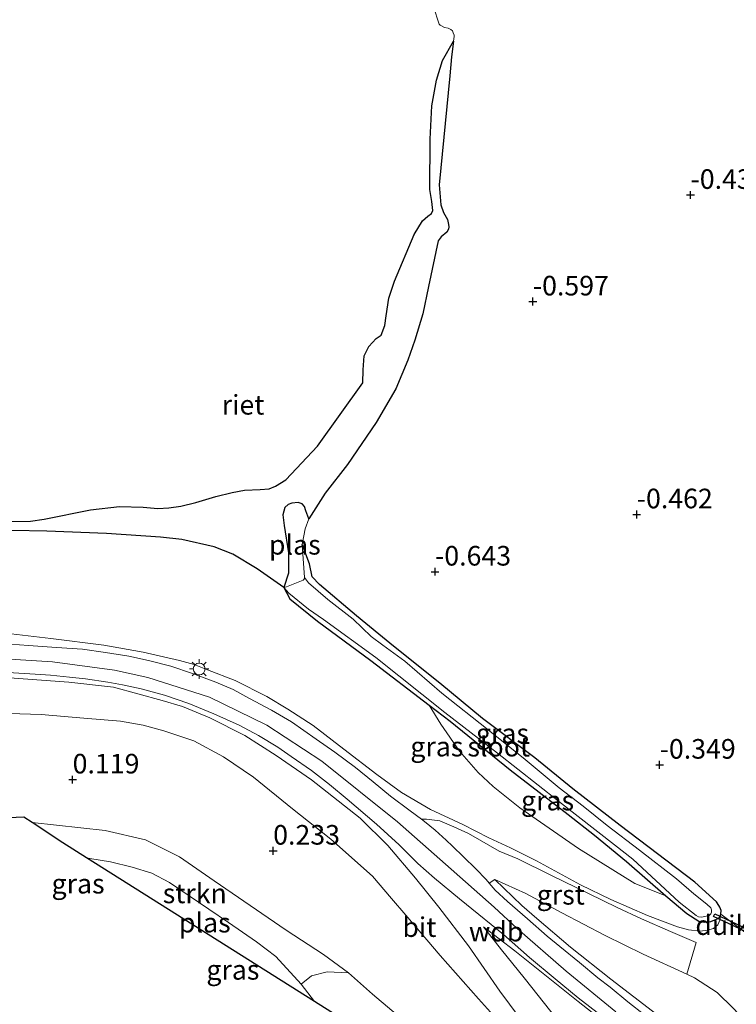
# Model space of a CAD drawing. Units: metres. Extents: x 199996 to 210002, y 512498 to 518751.
# Drawn here: x 201513 to 201605, y 514222 to 514348 of the extents above; entities that cross this region are included whole.
import ezdxf
from ezdxf.enums import TextEntityAlignment as Align

# ---------------------------------------------------------------- set-up
doc = ezdxf.new("R2010")
doc.units = ezdxf.units.M
doc.layers.get('0').update_dxf_attribs({"lineweight": 25})
for name, color, linetype, lineweight in [('B-ME-GR-BOMENSTRUIKEN-GV-B6', 93, 'Continuous', 18), ('B-ME-GR-STRUIKEN-GV-B6', 93, 'Continuous', 18), ('B-ME-GW-HOOGTEPUNT-S-B1', 10, 'Continuous', 25), ('B-ME-GW-INSTEEKWATERGANG-L-B1', 10, 'Continuous', 25), ('B-ME-GW-KRUINLIJN-L-B1', 93, 'Continuous', 18), ('B-ME-GW-TEENLIJN-L-B1', 93, 'Continuous', 18), ('B-ME-IE-GRASLAND-GV-B6', 93, 'Continuous', 18), ('B-ME-IE-GRONDWERKLIJN-GROND_INGERICHT-GV-B6', 253, 'Continuous', 18), ('B-ME-IE-MEUBILAIR_WEGMEUBILAIR-LICHTMAST-S-B1', 8, 'Continuous', 18), ('B-ME-IE-RIET-GV-B6', 10, 'Continuous', 25), ('B-ME-KG-KADASTRAAL-OPNAMEDTMGRENS-L-B1', 10, 'Continuous', 25), ('B-ME-KW-DUIKER-GV-B6', 10, 'Continuous', 25), ('B-ME-OG-WATER-GV-B6', 153, 'Continuous', 18), ('B-ME-VH-VERH_SOORT-BITUMEN-GV-B6', 8, 'IE-TERREINAFSCHEIDING-NATUURLIJK-HOUTWAL', 18), ('B-ME-VH-VERH_SOORT-GV-B6', 8, 'Continuous', 18)]:
    doc.layers.add(name, color=color, linetype=linetype, lineweight=lineweight)
doc.styles.add('NLCS-ISO', font='NLCS-ISO.TTF')
doc.linetypes.add('IE-TERREINAFSCHEIDING-NATUURLIJK-HOUTWAL', pattern='A,7,-1.5,[67,NLCS.SHX,S=0.75,R=45,X=0,Y=0],-1.5,7,-1.5,[70,NLCS.SHX,S=0.75,R=0,X=0,Y=0],-1.5', length=20)

# ---------------------------------------------------------------- blocks, each defined once
blk = doc.blocks.new('hoogtepunt')
for p, q in [((-0.5, 0), (0.5, 0)), ((0, 0.5), (0, -0.5))]:
    blk.add_line(p, q)
blk = doc.blocks.new('lantaarnpaal')
for p, q in [((-0.75, 0), (-1.25, 0)), ((-0.88, 0.88), (-0.53, 0.53)), ((0, 0.75), (0, 1.25)), ((0.53, 0.53), (0.88, 0.88)), ((0.75, 0), (1.25, 0)), ((-0.53, -0.53), (-0.88, -0.88)), ((0, -0.75), (0, -1.25)), ((0.53, -0.53), (0.88, -0.88))]:
    blk.add_line(p, q)
blk.add_circle((0, 0), 0.75)

msp = doc.modelspace()

# ---------------------------------------------------------------- linework, layer by layer
at = {"layer": 'B-ME-GR-BOMENSTRUIKEN-GV-B6'}
msp.add_polyline3d([(201549.2669, 514224.6328, -1.1119), (201550.5939, 514225.7014, -0.5852), (201552.5916, 514226.2233, -0.3298), (201555.3131, 514226.0814, -0.276), (201558.3911, 514223.3471, -0.289), (201563.2917, 514219.1699, -0.3151), (201568.5872, 514214.5941, -0.276), (201570.8028, 514212.3558, -0.3086), (201573.7313, 514208.0513, 0.0374), (201560.321, 514216.508, -0.391), (201550.9743, 514222.4015, -1.1119), (201549.2669, 514224.6328, -1.1119)], dxfattribs=at)
at = {"layer": 'B-ME-GR-STRUIKEN-GV-B6'}
msp.add_polyline3d([(201549.2669, 514224.6328, -1.1119), (201546.0341, 514228.1705, -1.1119), (201543.5625, 514230.045, -1.1119), (201539.9977, 514232.4797, -1.1119), (201532.4745, 514237.5809, -1.1119), (201530.2506, 514238.77, -1.1119), (201527.7361, 514239.5427, -1.1119), (201524.9498, 514240.2167, -1.1119), (201522.3166, 514240.6664, -1.1119), (201521.9142, 514240.7265, -1.1119), (201518.883, 514242.638, -0.951), (201514.9618, 514245.2275, -0.482), (201524.2937, 514244.2294, -0.4288), (201529.439, 514243.039, -0.4032), (201533.754, 514240.884, -0.3777), (201538.19, 514237.8057, -0.2348), (201547.3813, 514231.5059, -0.2499), (201552.1253, 514228.4178, -0.2955), (201555.3131, 514226.0814, -0.276), (201552.5916, 514226.2233, -0.3298), (201550.5939, 514225.7014, -0.5852), (201549.2669, 514224.6328, -1.1119)], dxfattribs=at)
at = {"layer": 'B-ME-GW-INSTEEKWATERGANG-L-B1'}
msp.add_polyline3d([(201547.0733, 514275.2074, -0.948), (201547.816, 514273.7723, -0.5757), (201551.3832, 514270.8943, -0.4215), (201558.1611, 514265.8774, -0.4442), (201565.6186, 514260.1916, -0.4108), (201568.2874, 514258.1569, -0.3988), (201575.9351, 514251.9779, -0.2491), (201583.3402, 514246.2495, -0.2866), (201586.6848, 514243.6377, -0.2469), (201590.7558, 514240.2849, -0.2497), (201595.796, 514235.8817, -0.2185), (201598.4599, 514233.6193, -0.3234), (201600.0014, 514232.6545, -0.2299), (201600.7306, 514232.5172, -0.2015), (201601.5362, 514232.6127, -0.1987), (201602.2688, 514232.899, -0.1873), (201602.6163, 514233.1485, -0.159), (201602.8087, 514233.5663, -0.159), (201602.8357, 514234.0332, -0.176), (201602.6818, 514234.4603, -0.1817), (201602.3478, 514235.02, -0.1845), (201602.2642, 514235.1384, -0.1845), (201599.4992, 514237.6178, -0.1845), (201589.9772, 514244.8625, -0.1703), (201583.9428, 514249.5285, -0.176), (201579.0633, 514253.4666, -0.1335), (201572.3988, 514258.5068, -0.3291), (201566.9645, 514263.0126, -0.4085), (201561.0718, 514267.7193, -0.4538), (201559.1873, 514269.2501, -0.5786), (201556.354, 514271.5842, -0.5219), (201551.6259, 514275.5962, -0.5105), (201550.6778, 514276.5721, -0.4964), (201550.3456, 514278.2211, -0.5185), (201549.4222, 514280.6807, -0.948)], dxfattribs=at)
at = {"layer": 'B-ME-GW-KRUINLIJN-L-B1'}
for points in [[(201589.4332, 514221.1204, 3.267), (201583.0702, 514226.2713, 3.2519), (201576.8328, 514231.716, 3.1989), (201573.9041, 514234.4563, 3.0666), (201567.7, 514239.9486, 3.0818), (201561.5597, 514245.3164, 3.0893), (201551.8958, 514253.0686, 3.146), (201544.889, 514257.667, 3.1649), (201537.6003, 514261.2024, 3.0855), (201529.7349, 514263.7481, 2.9721), (201525.4821, 514264.6458, 2.957), (201517.5756, 514265.7116, 2.9495), (201509.3666, 514266.2435, 3.0213), (201504.1605, 514266.2727, 2.9608), (201496.4153, 514266.2496, 2.9041), (201488.7005, 514266.0543, 2.9192), (201483.85, 514266.1987, 2.9306), (201481.4424, 514266.5247, 2.8928), (201475.7356, 514267.4879, 2.7673), (201464.8658, 514268.656, 2.7257), (201454.6806, 514269.6738, 2.7975), (201448.1224, 514270.3202, 2.7408), (201443.0281, 514270.6617, 2.7559)], [(201512.286, 514269.2961, 2.7186), (201517.3643, 514268.7204, 2.7527), (201524.1241, 514267.872, 2.8434), (201529.1354, 514266.9767, 2.8462), (201533.7596, 514265.9153, 2.9454), (201535.6427, 514265.404, 2.9341), (201537.3253, 514264.698, 2.9398), (201540.8511, 514263.3552, 2.9766), (201544.8985, 514261.3206, 3.039), (201547.5843, 514259.7046, 3.0475), (201550.8237, 514257.6076, 3.0106), (201554.7376, 514254.5828, 2.9738), (201558.9292, 514251.3453, 2.9738), (201562.0891, 514249.0689, 2.9029), (201565.7642, 514246.8915, 2.8746), (201569.9069, 514244.9926, 2.849), (201573.2274, 514243.2695, 2.8065), (201575.9852, 514242.0263, 2.6903), (201579.2861, 514240.3702, 2.4125), (201584.9243, 514237.279, 1.8511), (201588.7735, 514235.4457, 1.5676), (201593.4694, 514233.3863, 0.9099), (201597.2603, 514231.9265, 0.5017), (201598.6831, 514231.5437, 0.3486), (201600.1808, 514231.4014, 0.221), (201601.1244, 514231.5135, 0.1473), (201601.8843, 514231.7342, 0.0963), (201602.4093, 514232.2111, 0.0542), (201602.6682, 514232.802, -0.0773), (201602.8087, 514233.5663, -0.159)], [(201579.4181, 514217.2653, 1.4797), (201574.6398, 514223.7447, 2.2616), (201570.6206, 514229.5234, 2.8927), (201566.8201, 514234.43, 3.0514), (201563.8753, 514238.1482, 2.9641), (201560.3351, 514242.3215, 2.9284), (201556.8204, 514245.7862, 2.9522), (201550.6006, 514250.6635, 2.8847), (201546.1012, 514253.7801, 2.8808), (201542.083, 514256.348, 2.8411), (201537.6188, 514258.5848, 2.8014), (201534.1622, 514260.0238, 2.7895), (201531.5659, 514260.8146, 2.7379), (201525.3249, 514262.4957, 2.7974), (201519.6517, 514263.1368, 2.8569), (201512.6894, 514263.6266, 2.9601), (201504.3116, 514263.8112, 2.8927), (201496.5614, 514263.7339, 2.8808), (201489.1878, 514263.4491, 2.8927), (201481.778, 514263.2456, 2.8133), (201476.0313, 514263.0623, 2.5791), (201469.349, 514262.7134, 2.4799), (201463.535, 514262.1672, 2.2417), (201458.1764, 514261.5262, 2.0155)], [(201622.0274, 514203.2275, 2.9915), (201617.3602, 514205.766, 3.1037), (201611.9687, 514208.7888, 3.2058), (201608.3106, 514211.2034, 3.114), (201601.7257, 514215.6154, 3.1786), (201594.655, 514220.7604, 3.1174), (201588.7973, 514225.2623, 3.1208), (201583.6114, 514229.3649, 3.0731), (201579.3322, 514233.0152, 2.9847), (201577.4057, 514234.6709, 2.9439), (201573.9686, 514237.9705, 2.835)], [(201572.5167, 514231.9258, 3.0001), (201576.5508, 514228.8954, 3.0086), (201584.6149, 514222.4108, 3.1163), (201590.7923, 514217.5699, 3.2439), (201594.1714, 514214.9967, 3.1172), (201595.5947, 514213.9129, 3.0638), (201596.6767, 514212.9856, 3.0588), (201597.4391, 514212.3321, 3.0553)]]:
    msp.add_polyline3d(points, dxfattribs=at)
at = {"layer": 'B-ME-GW-TEENLIJN-L-B1'}
for points in [[(201595.796, 514235.8817, -0.2185), (201591.8205, 514237.4592, 0.1611), (201584.6346, 514241.9308, 0.22), (201577.1714, 514247.1069, 0.4596), (201573.7844, 514249.8475, 0.4486), (201571.8349, 514251.6002, 0.478), (201569.4568, 514254.3361, 0.2422), (201567.0965, 514257.7777, -0.2222), (201565.6186, 514260.1916, -0.4108)], [(201507.8917, 514259.2577, 0.6184), (201516.1262, 514259.0149, 0.6184), (201521.5741, 514258.5313, 0.5787), (201526.2489, 514258.1412, 0.5748), (201529.1403, 514257.6658, 0.6264), (201531.7522, 514256.9107, 0.6899), (201535.596, 514255.6389, 0.7018), (201539.3744, 514253.6207, 0.6264), (201543.1994, 514251.0296, 0.6661), (201548.1823, 514246.9766, 0.6462), (201553.0781, 514243.1055, 0.6343), (201558.3853, 514238.3971, 0.6343), (201560.8049, 514235.5683, 0.674), (201562.6105, 514233.4204, 0.6859), (201567.0096, 514228.2661, 0.5946), (201571.8793, 514222.7455, 0.5311), (201576.4854, 514217.6608, 0.5192)], [(201573.9686, 514237.9705, 2.835), (201577.9273, 514236.201, 2.5458), (201582.5119, 514233.7044, 1.9403), (201588.0329, 514230.8548, 1.515), (201592.8998, 514228.4641, 0.7598), (201598.4869, 514225.8922, 0.498), (201599.4379, 514225.445, 0.4332), (201602.3438, 514223.5661, 0.4468), (201604.3751, 514221.5809, 0.5727), (201609.1704, 514216.4883, 1.0149), (201613.3129, 514212.4379, 1.5694), (201617.9397, 514207.8235, 2.1308), (201622.0274, 514203.2275, 2.9915)], [(201635.1644, 514185.4146, 2.6598), (201634.8924, 514185.6255, 2.6428), (201633.7387, 514187.155, 2.4954), (201632.3759, 514188.8045, 2.4444), (201631.3041, 514189.9565, 2.348), (201630.5385, 514190.6137, 2.2488), (201621.7588, 514194.0736, 1.6222), (201614.1323, 514197.1244, 1.2367), (201608.2712, 514199.2232, 1.1545), (201602.3286, 514201.6526, 1.0524), (201596.0684, 514205.0449, 0.8653), (201591.3765, 514207.9834, 0.8454), (201590.6113, 514208.5937, 0.8398), (201588.7357, 514210.2183, 0.7802), (201587.159, 514212.1921, 0.8994), (201586.1514, 514213.5591, 1.0525), (201585.0589, 514215.8123, 1.1999), (201583.5165, 514217.9945, 1.3558), (201581.1096, 514221.13, 1.8491), (201577.7372, 514225.4362, 2.3566), (201574.8229, 514229.0077, 2.7109), (201572.5167, 514231.9258, 3.0001)]]:
    msp.add_polyline3d(points, dxfattribs=at)
at = {"layer": 'B-ME-IE-GRASLAND-GV-B6'}
for points in [[(201512.395, 514282.4681, -0.948), (201516.8358, 514282.3829, -0.948), (201524.447, 514282.0761, -0.948), (201531.3552, 514281.6018, -0.948), (201534.0551, 514281.3085, -0.948), (201538.1957, 514280.3888, -0.948), (201540.5857, 514279.4492, -0.948), (201543.6796, 514277.5881, -0.948), (201547.0733, 514275.2074, -0.948), (201547.816, 514273.7723, -0.5757), (201551.3832, 514270.8943, -0.4215), (201558.1611, 514265.8774, -0.4442), (201565.6186, 514260.1916, -0.4108), (201567.0965, 514257.7777, -0.2222), (201569.4568, 514254.3361, 0.2422), (201571.8349, 514251.6002, 0.478), (201573.7844, 514249.8475, 0.4486), (201577.1714, 514247.1069, 0.4596), (201584.6346, 514241.9308, 0.22), (201591.8205, 514237.4592, 0.1611), (201595.796, 514235.8817, -0.2185), (201598.4599, 514233.6193, -0.3234), (201600.0014, 514232.6545, -0.2299), (201600.7306, 514232.5172, -0.2015), (201601.5362, 514232.6127, -0.1987), (201602.2688, 514232.899, -0.1873), (201602.6163, 514233.1485, -0.159), (201602.8087, 514233.5663, -0.159), (201602.6682, 514232.802, -0.0773), (201602.4093, 514232.2111, 0.0542), (201601.8843, 514231.7342, 0.0963), (201601.1244, 514231.5135, 0.1473), (201600.1808, 514231.4014, 0.221), (201598.6831, 514231.5437, 0.3486), (201597.2603, 514231.9265, 0.5017), (201593.4694, 514233.3863, 0.9099), (201588.7735, 514235.4457, 1.5676), (201584.9243, 514237.279, 1.8511), (201579.2861, 514240.3702, 2.4125), (201575.9852, 514242.0263, 2.6903), (201573.2274, 514243.2695, 2.8065), (201569.9069, 514244.9926, 2.849), (201565.7642, 514246.8915, 2.8746), (201562.0891, 514249.0689, 2.9029), (201558.9292, 514251.3453, 2.9738), (201554.7376, 514254.5828, 2.9738), (201550.8237, 514257.6076, 3.0106), (201547.5843, 514259.7046, 3.0475), (201544.8985, 514261.3206, 3.039), (201540.8511, 514263.3552, 2.9766), (201537.3253, 514264.698, 2.9398), (201535.6427, 514265.404, 2.9341), (201533.7596, 514265.9153, 2.9454), (201529.1354, 514266.9767, 2.8462), (201524.1241, 514267.872, 2.8434), (201517.3643, 514268.7204, 2.7527), (201512.286, 514269.2961, 2.7186)], [(201602.8087, 514233.5663, -0.159), (201602.6163, 514233.1485, -0.159), (201602.2688, 514232.899, -0.1873), (201601.5362, 514232.6127, -0.1987), (201600.7306, 514232.5172, -0.2015), (201600.0014, 514232.6545, -0.2299), (201598.4599, 514233.6193, -0.3234), (201595.796, 514235.8817, -0.2185), (201590.7558, 514240.2849, -0.2497), (201586.6848, 514243.6377, -0.2469), (201583.3402, 514246.2495, -0.2866), (201575.9351, 514251.9779, -0.2491), (201568.2874, 514258.1569, -0.3988), (201565.6186, 514260.1916, -0.4108), (201558.1611, 514265.8774, -0.4442), (201551.3832, 514270.8943, -0.4215), (201547.816, 514273.7723, -0.5757), (201547.0733, 514275.2074, -0.948), (201547.7278, 514274.4789, -0.9477), (201550.2186, 514272.4295, -0.9477), (201552.1301, 514271.122, -0.9477), (201558.8012, 514266.2883, -0.9477), (201567.624, 514259.2763, -0.9477), (201574.3322, 514254.0872, -0.9477), (201582.1126, 514247.9506, -0.9477), (201589.2598, 514242.374, -0.9477), (201591.5849, 514240.5796, -0.9477), (201597.4871, 514235.0757, -0.9477), (201599.6494, 514233.3731, -0.9477), (201599.9439, 514233.2185, -0.9477), (201600.3558, 514233.1793, -0.9477), (201600.9155, 514233.2784, -0.9477), (201601.319, 514233.3842, -0.9477), (201601.5347, 514233.5775, -0.9477), (201601.6048, 514233.8139, -0.9477), (201601.6077, 514234.0901, -0.9477), (201601.5407, 514234.3712, -0.9477), (201601.0284, 514234.832, -0.9477), (201599.3469, 514236.1543, -0.9477), (201597.1589, 514238.0505, -0.9477), (201592.4273, 514241.7109, -0.9477), (201588.2949, 514244.857, -0.9477), (201585.2363, 514247.3401, -0.9477), (201582.1738, 514249.6502, -0.9477), (201577.8304, 514253.2587, -0.9477), (201573.1237, 514257.07, -0.9477), (201567.216, 514261.7286, -0.9477), (201562.5234, 514265.8009, -0.9477), (201559.695, 514267.8595, -0.9477), (201558.1945, 514268.9381, -0.9477), (201555.9096, 514271.1876, -0.9477), (201552.6612, 514273.6716, -0.9477), (201550.196, 514275.8202, -0.9477), (201549.6929, 514276.4722, -0.948), (201549.4222, 514280.6807, -0.948), (201550.3456, 514278.2211, -0.5185), (201550.6778, 514276.5721, -0.4964), (201551.6259, 514275.5962, -0.5105), (201556.354, 514271.5842, -0.5219), (201559.1873, 514269.2501, -0.5786), (201561.0718, 514267.7193, -0.4538), (201566.9645, 514263.0126, -0.4085), (201572.3988, 514258.5068, -0.3291), (201579.0633, 514253.4666, -0.1335), (201583.9428, 514249.5285, -0.176), (201589.9772, 514244.8625, -0.1703), (201599.4992, 514237.6178, -0.1845), (201602.2642, 514235.1384, -0.1845), (201602.3478, 514235.02, -0.1845), (201602.6818, 514234.4603, -0.1817), (201602.8357, 514234.0332, -0.176), (201602.8087, 514233.5663, -0.159)], [(201512.286, 514269.2961, 2.7186), (201517.3643, 514268.7204, 2.7527), (201524.1241, 514267.872, 2.8434), (201529.1354, 514266.9767, 2.8462), (201533.7596, 514265.9153, 2.9454), (201535.6427, 514265.404, 2.9341), (201537.3253, 514264.698, 2.9398), (201540.8511, 514263.3552, 2.9766), (201544.8985, 514261.3206, 3.039), (201547.5843, 514259.7046, 3.0475), (201550.8237, 514257.6076, 3.0106), (201554.7376, 514254.5828, 2.9738), (201558.9292, 514251.3453, 2.9738), (201562.0891, 514249.0689, 2.9029), (201565.7642, 514246.8915, 2.8746), (201569.9069, 514244.9926, 2.849), (201573.2274, 514243.2695, 2.8065), (201575.9852, 514242.0263, 2.6903), (201579.2861, 514240.3702, 2.4125), (201584.9243, 514237.279, 1.8511), (201588.7735, 514235.4457, 1.5676), (201593.4694, 514233.3863, 0.9099), (201597.2603, 514231.9265, 0.5017), (201598.6831, 514231.5437, 0.3486), (201600.1808, 514231.4014, 0.221), (201601.1244, 514231.5135, 0.1473), (201601.8843, 514231.7342, 0.0963), (201602.4093, 514232.2111, 0.0542), (201602.6682, 514232.802, -0.0773), (201602.8087, 514233.5663, -0.159), (201606.5495, 514230.7404, 0.0126)], [(201604.3751, 514221.5809, 0.5727), (201602.3438, 514223.5661, 0.4468), (201599.4379, 514225.445, 0.4332), (201598.4869, 514225.8922, 0.498), (201599.6685, 514229.954, 0.3666), (201596.3785, 514231.3478, 0.5774), (201592.6696, 514232.9734, 1.0017), (201589.5801, 514234.4033, 1.3521), (201585.9426, 514236.1702, 1.7409), (201581.1433, 514238.5461, 2.1548), (201576.9289, 514240.6138, 2.4997), (201574.5138, 514241.5818, 2.7412), (201570.6295, 514243.8448, 2.8151), (201568.7696, 514244.6772, 2.8397), (201566.972, 514245.4608, 2.8643), (201565.2587, 514245.662, 2.9136), (201564.6079, 514245.6613, 2.9875), (201563.1828, 514246.7474, 2.9705), (201560.6882, 514248.6074, 2.9779), (201558.4463, 514250.4203, 2.9766), (201556.2098, 514252.2411, 2.9791), (201553.5618, 514254.2198, 3.0086), (201551.184, 514255.8797, 3.0331), (201548.0296, 514258.082, 3.0123), (201545.5122, 514259.5671, 3.0073), (201542.6959, 514261.0619, 2.9791), (201540.6001, 514262.2048, 2.9766), (201538.4079, 514263.149, 3), (201535.4203, 514264.24, 2.9816), (201532.6661, 514265.176, 2.9644), (201529.8188, 514265.9139, 2.9521), (201527.2841, 514266.4568, 2.9349), (201524.3143, 514266.9331, 2.9226), (201521.3814, 514267.3205, 2.8894), (201518.0918, 514267.55, 2.8882), (201514.4967, 514267.8255, 2.8833), (201511.0609, 514268.0518, 2.8329)], [(201579.4181, 514217.2653, 1.4797), (201574.6398, 514223.7447, 2.2616), (201570.6206, 514229.5234, 2.8927), (201566.8201, 514234.43, 3.0514), (201563.8753, 514238.1482, 2.9641), (201560.3351, 514242.3215, 2.9284), (201556.8204, 514245.7862, 2.9522), (201550.6006, 514250.6635, 2.8847), (201546.1012, 514253.7801, 2.8808), (201542.083, 514256.348, 2.8411), (201537.6188, 514258.5848, 2.8014), (201534.1622, 514260.0238, 2.7895), (201531.5659, 514260.8146, 2.7379), (201525.3249, 514262.4957, 2.7974), (201519.6517, 514263.1368, 2.8569), (201512.6894, 514263.6266, 2.9601), (201504.3116, 514263.8112, 2.8927), (201496.5614, 514263.7339, 2.8808), (201489.1878, 514263.4491, 2.8927), (201481.778, 514263.2456, 2.8133), (201476.0313, 514263.0623, 2.5791), (201469.349, 514262.7134, 2.4799), (201463.535, 514262.1672, 2.2417), (201458.1764, 514261.5262, 2.0155)], [(201458.1764, 514261.5262, 2.0155), (201463.535, 514262.1672, 2.2417), (201469.349, 514262.7134, 2.4799), (201476.0313, 514263.0623, 2.5791), (201481.778, 514263.2456, 2.8133), (201489.1878, 514263.4491, 2.8927), (201496.5614, 514263.7339, 2.8808), (201504.3116, 514263.8112, 2.8927), (201512.6894, 514263.6266, 2.9601), (201519.6517, 514263.1368, 2.8569), (201525.3249, 514262.4957, 2.7974), (201531.5659, 514260.8146, 2.7379), (201534.1622, 514260.0238, 2.7895), (201537.6188, 514258.5848, 2.8014), (201542.083, 514256.348, 2.8411), (201546.1012, 514253.7801, 2.8808), (201550.6006, 514250.6635, 2.8847), (201556.8204, 514245.7862, 2.9522), (201560.3351, 514242.3215, 2.9284), (201563.8753, 514238.1482, 2.9641), (201566.8201, 514234.43, 3.0514), (201570.6206, 514229.5234, 2.8927), (201574.6398, 514223.7447, 2.2616), (201579.4181, 514217.2653, 1.4797)], [(201511.8916, 514264.3472, 2.8943), (201515.3703, 514264.1648, 2.8535), (201517.3113, 514264.032, 2.8172), (201519.7201, 514263.7814, 2.7869), (201521.7647, 514263.5583, 2.7915), (201524.6323, 514263.1467, 2.7824), (201526.4957, 514262.7912, 2.79), (201528.8875, 514262.2828, 2.7597), (201531.8551, 514261.4711, 2.7779), (201534.9394, 514260.4252, 2.7975), (201538.1467, 514259.1086, 2.8323), (201541.3696, 514257.6569, 2.9291), (201543.8267, 514256.3538, 2.9306), (201546.3116, 514254.8467, 2.923), (201548.0019, 514253.6753, 2.9155), (201550.5992, 514251.8524, 2.923), (201552.8901, 514250.085, 2.9472), (201555.1417, 514248.2315, 2.9623), (201558.8727, 514245.0199, 2.9563), (201561.7757, 514242.4071, 2.9759), (201564.1646, 514240.0092, 3.0062), (201566.2831, 514238.1281, 3.0682), (201569.4635, 514235.5305, 3.0213), (201571.9236, 514233.5128, 3.0334), (201575.0804, 514230.978, 3.0848), (201578.4125, 514228.0392, 3.1105), (201581.6561, 514225.3189, 3.1105), (201584.6156, 514222.9082, 3.1045), (201587.5664, 514220.5712, 3.1816)], [(201595.796, 514235.8817, -0.2185), (201591.8205, 514237.4592, 0.1611), (201584.6346, 514241.9308, 0.22), (201577.1714, 514247.1069, 0.4596), (201573.7844, 514249.8475, 0.4486), (201571.8349, 514251.6002, 0.478), (201569.4568, 514254.3361, 0.2422), (201567.0965, 514257.7777, -0.2222), (201565.6186, 514260.1916, -0.4108), (201568.2874, 514258.1569, -0.3988), (201575.9351, 514251.9779, -0.2491), (201583.3402, 514246.2495, -0.2866), (201586.6848, 514243.6377, -0.2469), (201590.7558, 514240.2849, -0.2497), (201595.796, 514235.8817, -0.2185)], [(201507.8917, 514259.2577, 0.6184), (201516.1262, 514259.0149, 0.6184), (201521.5741, 514258.5313, 0.5787), (201526.2489, 514258.1412, 0.5748), (201529.1403, 514257.6658, 0.6264), (201531.7522, 514256.9107, 0.6899), (201535.596, 514255.6389, 0.7018), (201539.3744, 514253.6207, 0.6264), (201543.1994, 514251.0296, 0.6661), (201548.1823, 514246.9766, 0.6462), (201553.0781, 514243.1055, 0.6343), (201558.3853, 514238.3971, 0.6343), (201560.8049, 514235.5683, 0.674), (201562.6105, 514233.4204, 0.6859), (201567.0096, 514228.2661, 0.5946), (201571.8793, 514222.7455, 0.5311), (201576.4854, 514217.6608, 0.5192)], [(201576.4854, 514217.6608, 0.5192), (201571.8793, 514222.7455, 0.5311), (201567.0096, 514228.2661, 0.5946), (201562.6105, 514233.4204, 0.6859), (201560.8049, 514235.5683, 0.674), (201558.3853, 514238.3971, 0.6343), (201553.0781, 514243.1055, 0.6343), (201548.1823, 514246.9766, 0.6462), (201543.1994, 514251.0296, 0.6661), (201539.3744, 514253.6207, 0.6264), (201535.596, 514255.6389, 0.7018), (201531.7522, 514256.9107, 0.6899), (201529.1403, 514257.6658, 0.6264), (201526.2489, 514258.1412, 0.5748), (201521.5741, 514258.5313, 0.5787), (201516.1262, 514259.0149, 0.6184), (201507.8917, 514259.2577, 0.6184)], [(201563.2917, 514219.1699, -0.3151), (201558.3911, 514223.3471, -0.289), (201555.3131, 514226.0814, -0.276), (201552.1253, 514228.4178, -0.2955), (201547.3813, 514231.5059, -0.2499), (201538.19, 514237.8057, -0.2348), (201533.754, 514240.884, -0.3777), (201529.439, 514243.039, -0.4032), (201524.2937, 514244.2294, -0.4288), (201514.9618, 514245.2275, -0.482), (201513.892, 514245.934, -0.354), (201507.1182, 514245.6169, -0.5072)], [(201593.1231, 514220.6584, 3.1855), (201590.9424, 514222.394, 3.1474), (201588.697, 514224.2267, 3.1265), (201587.1369, 514225.4475, 3.1597), (201584.7865, 514227.394, 3.097), (201582.2515, 514229.4437, 3.0663), (201580.6488, 514230.752, 3.0467), (201578.1513, 514232.9542, 3.0073), (201575.6027, 514235.1576, 2.9558), (201574.0346, 514236.6349, 2.9398), (201573.2515, 514237.5182, 2.8892), (201573.9686, 514237.9705, 2.835), (201577.4057, 514234.6709, 2.9439), (201579.3322, 514233.0152, 2.9847), (201583.6114, 514229.3649, 3.0731), (201588.7973, 514225.2623, 3.1208), (201594.655, 514220.7604, 3.1174)], [(201598.4869, 514225.8922, 0.498), (201599.4379, 514225.445, 0.4332), (201602.3438, 514223.5661, 0.4468), (201604.3751, 514221.5809, 0.5727), (201609.1704, 514216.4883, 1.0149), (201613.3129, 514212.4379, 1.5694), (201617.9397, 514207.8235, 2.1308), (201622.0274, 514203.2275, 2.9915), (201617.3602, 514205.766, 3.1037), (201611.9687, 514208.7888, 3.2058), (201608.3106, 514211.2034, 3.114), (201601.7257, 514215.6154, 3.1786), (201594.655, 514220.7604, 3.1174), (201588.7973, 514225.2623, 3.1208), (201583.6114, 514229.3649, 3.0731), (201579.3322, 514233.0152, 2.9847), (201577.4057, 514234.6709, 2.9439), (201573.9686, 514237.9705, 2.835), (201577.9273, 514236.201, 2.5458), (201582.5119, 514233.7044, 1.9403), (201588.0329, 514230.8548, 1.515), (201592.8998, 514228.4641, 0.7598), (201598.4869, 514225.8922, 0.498)], [(201572.5167, 514231.9258, 3.0001), (201576.5508, 514228.8954, 3.0086), (201584.6149, 514222.4108, 3.1163), (201590.7923, 514217.5699, 3.2439), (201594.1714, 514214.9967, 3.1172), (201593.3628, 514213.7974, 2.7519), (201592.4074, 514212.4547, 2.7519), (201591.9843, 514211.9616, 2.5227), (201591.5848, 514212.2694, 2.511), (201590.7567, 514212.9705, 1.9752), (201588.7357, 514210.2183, 0.7802), (201587.159, 514212.1921, 0.8994), (201586.1514, 514213.5591, 1.0525), (201585.0589, 514215.8123, 1.1999), (201583.5165, 514217.9945, 1.3558), (201581.1096, 514221.13, 1.8491), (201577.7372, 514225.4362, 2.3566), (201574.8229, 514229.0077, 2.7109), (201572.5167, 514231.9258, 3.0001)], [(201590.7923, 514217.5699, 3.2439), (201584.6149, 514222.4108, 3.1163), (201576.5508, 514228.8954, 3.0086), (201572.5167, 514231.9258, 3.0001), (201574.8229, 514229.0077, 2.7109), (201577.7372, 514225.4362, 2.3566), (201581.1096, 514221.13, 1.8491)]]:
    msp.add_polyline3d(points, dxfattribs=at)
at = {"layer": 'B-ME-IE-GRONDWERKLIJN-GROND_INGERICHT-GV-B6'}
for points in [[(201568.722, 514344.8542, -0.9477), (201568.8012, 514345.4615, -0.9477), (201568.7991, 514345.6347, -0.9477), (201568.6822, 514345.9292, -0.9477), (201568.5764, 514346.1646, -0.9477), (201568.3894, 514346.3437, -0.9477), (201568.0155, 514346.5386, -0.9477), (201567.5672, 514346.5866, -0.9477), (201566.9996, 514346.8878, -0.9477), (201566.889, 514347.0405, -0.9477), (201566.7393, 514347.4003, -0.9477), (201566.2803, 514348.8558, -0.9477)], [(201606.5495, 514230.7404, 0.0126), (201602.8087, 514233.5663, -0.159), (201602.8357, 514234.0332, -0.176), (201602.6818, 514234.4603, -0.1817), (201602.3478, 514235.02, -0.1845), (201602.2642, 514235.1384, -0.1845), (201599.4992, 514237.6178, -0.1845), (201589.9772, 514244.8625, -0.1703), (201583.9428, 514249.5285, -0.176), (201579.0633, 514253.4666, -0.1335), (201572.3988, 514258.5068, -0.3291), (201566.9645, 514263.0126, -0.4085), (201561.0718, 514267.7193, -0.4538), (201559.1873, 514269.2501, -0.5786), (201556.354, 514271.5842, -0.5219), (201551.6259, 514275.5962, -0.5105), (201550.6778, 514276.5721, -0.4964), (201550.3456, 514278.2211, -0.5185), (201549.4222, 514280.6807, -0.948), (201549.78, 514282.6998, -0.948), (201550.2375, 514283.9612, -0.948), (201552.3588, 514287.2143, -0.948), (201555.1916, 514290.8776, -0.948), (201558.8375, 514296.2271, -0.948), (201561.3554, 514300.5498, -0.948), (201562.8941, 514304.1738, -0.948), (201563.7737, 514306.7505, -0.948), (201564.8156, 514310.1142, -0.948), (201565.5006, 514313.5957, -0.948), (201566.768, 514319.3859, -0.948), (201567.1423, 514319.9002, -0.948), (201567.8699, 514320.5114, -0.948), (201568.0546, 514320.8801, -0.948), (201568.106, 514321.1736, -0.948), (201568.0833, 514321.497, -0.948), (201567.9488, 514322.1108, -0.948), (201567.4363, 514323.0109, -0.948), (201567.11, 514323.9785, -0.948), (201566.8921, 514326.5248, -0.948), (201568.2238, 514340.4256, -0.948), (201568.466, 514342.8551, -0.948), (201568.722, 514344.8542, -0.9477)]]:
    msp.add_polyline3d(points, dxfattribs=at)
at = {"layer": 'B-ME-IE-RIET-GV-B6'}
msp.add_polyline3d([(201509.8592, 514283.5635, -0.9477), (201514.7605, 514283.6738, -0.9477), (201516.4877, 514283.9217, -0.9477), (201522.4091, 514285.1138, -0.9477), (201526.1194, 514285.5291, -0.9477), (201529.13, 514285.4322, -0.9477), (201530.988, 514285.2787, -0.9477), (201532.4062, 514285.3561, -0.9477), (201533.9439, 514285.5548, -0.9477), (201535.8414, 514286.0326, -0.9477), (201538.4081, 514286.8042, -0.9477), (201540.4676, 514287.3261, -0.9477), (201542.0475, 514287.6035, -0.9477), (201544.057, 514287.7049, -0.9477), (201545.202, 514287.8027, -0.9477), (201546.0195, 514288.138, -0.9477), (201547.3224, 514288.9174, -0.9477), (201551.3779, 514293.226, -0.9477), (201557.1613, 514301.3141, -0.9477), (201557.1806, 514302.9771, -0.9477), (201557.3107, 514304.7315, -0.9477), (201557.9001, 514305.9183, -0.9477), (201558.843, 514306.9575, -0.9477), (201559.5006, 514307.3909, -0.9477), (201559.9727, 514308.5985, -0.9477), (201560.1116, 514309.8439, -0.9477), (201560.4787, 514312.0817, -0.9477), (201561.1866, 514314.2406, -0.9477), (201563.672, 514320.2167, -0.9477), (201564.7677, 514321.9649, -0.9477), (201565.4411, 514322.543, -0.9477), (201565.9056, 514322.8699, -0.9477), (201566.0704, 514323.2832, -0.9477), (201565.9589, 514324.4257, -0.9477), (201565.6804, 514325.9345, -0.9477), (201565.7382, 514332.3844, -0.9477), (201565.9353, 514336.6191, -0.9477), (201566.5529, 514339.8818, -0.9477), (201567.3123, 514342.3764, -0.9477), (201568.722, 514344.8542, -0.9477), (201568.466, 514342.8551, -0.948), (201568.2238, 514340.4256, -0.948), (201566.8921, 514326.5248, -0.948), (201567.11, 514323.9785, -0.948), (201567.4363, 514323.0109, -0.948), (201567.9488, 514322.1108, -0.948), (201568.0833, 514321.497, -0.948), (201568.106, 514321.1736, -0.948), (201568.0546, 514320.8801, -0.948), (201567.8699, 514320.5114, -0.948), (201567.1423, 514319.9002, -0.948), (201566.768, 514319.3859, -0.948), (201565.5006, 514313.5957, -0.948), (201564.8156, 514310.1142, -0.948), (201563.7737, 514306.7505, -0.948), (201562.8941, 514304.1738, -0.948), (201561.3554, 514300.5498, -0.948), (201558.8375, 514296.2271, -0.948), (201555.1916, 514290.8776, -0.948), (201552.3588, 514287.2143, -0.948), (201550.2375, 514283.9612, -0.948), (201549.8701, 514284.9791, -0.9477), (201549.691, 514285.5307, -0.9477), (201549.3961, 514285.8734, -0.9477), (201548.8834, 514286.0215, -0.9477), (201548.0822, 514285.9398, -0.9477), (201547.6392, 514285.7698, -0.9477), (201547.189, 514285.3999, -0.9477), (201546.9391, 514284.4823, -0.9477), (201547.1232, 514283.1263, -0.9477), (201547.6477, 514279.6268, -0.9477), (201547.6497, 514277.0458, -0.9477), (201547.0733, 514275.2074, -0.948), (201543.6796, 514277.5881, -0.948), (201540.5857, 514279.4492, -0.948), (201538.1957, 514280.3888, -0.948), (201534.0551, 514281.3085, -0.948), (201531.3552, 514281.6018, -0.948), (201524.447, 514282.0761, -0.948), (201516.8358, 514282.3829, -0.948), (201512.395, 514282.4681, -0.948)], dxfattribs=at)
at = {"layer": 'B-ME-KG-KADASTRAAL-OPNAMEDTMGRENS-L-B1'}
msp.add_polyline3d([(201560.321, 514216.508, -0.391), (201550.9743, 514222.4015, -1.1119), (201521.9142, 514240.7265, -1.1119), (201518.883, 514242.638, -0.951), (201514.9618, 514245.2275, -0.482), (201513.892, 514245.934, -0.354), (201507.1182, 514245.6169, -0.5072), (201503.723, 514245.458, -0.584), (201497.128, 514244.134, -0.358), (201472.0692, 514238.5, -0.3216), (201465.46, 514237.014, -0.312), (201464.816, 514236.898, -0.277), (201462.94, 514236.559, -0.969), (201452.407, 514234.66, -0.956), (201451.902, 514234.569, -0.644), (201450.954, 514234.398, -0.52), (201447.538, 514233.782, -0.467), (201447.36, 514233.75, -0.451), (201444.585, 514233.308, 0.404)], dxfattribs=at)
at = {"layer": 'B-ME-KW-DUIKER-GV-B6'}
msp.add_polyline3d([(201602.0375, 514233.6105, -0.9477), (201607.4706, 514231.0561, -0.9139), (201607.3004, 514230.6941, -0.9139), (201601.8673, 514233.2485, -0.9477), (201602.0375, 514233.6105, -0.9477)], dxfattribs=at)
at = {"layer": 'B-ME-OG-WATER-GV-B6'}
for points in [[(201566.2803, 514348.8558, -0.9477), (201566.7393, 514347.4003, -0.9477), (201566.889, 514347.0405, -0.9477), (201566.9996, 514346.8878, -0.9477), (201567.5672, 514346.5866, -0.9477), (201568.0155, 514346.5386, -0.9477), (201568.3894, 514346.3437, -0.9477), (201568.5764, 514346.1646, -0.9477), (201568.6822, 514345.9292, -0.9477), (201568.7991, 514345.6347, -0.9477), (201568.8012, 514345.4615, -0.9477), (201568.722, 514344.8542, -0.9477), (201567.3123, 514342.3764, -0.9477), (201566.5529, 514339.8818, -0.9477), (201565.9353, 514336.6191, -0.9477), (201565.7382, 514332.3844, -0.9477), (201565.6804, 514325.9345, -0.9477), (201565.9589, 514324.4257, -0.9477), (201566.0704, 514323.2832, -0.9477), (201565.9056, 514322.8699, -0.9477), (201565.4411, 514322.543, -0.9477), (201564.7677, 514321.9649, -0.9477), (201563.672, 514320.2167, -0.9477), (201561.1866, 514314.2406, -0.9477), (201560.4787, 514312.0817, -0.9477), (201560.1116, 514309.8439, -0.9477), (201559.9727, 514308.5985, -0.9477), (201559.5006, 514307.3909, -0.9477), (201558.843, 514306.9575, -0.9477), (201557.9001, 514305.9183, -0.9477), (201557.3107, 514304.7315, -0.9477), (201557.1806, 514302.9771, -0.9477), (201557.1613, 514301.3141, -0.9477), (201551.3779, 514293.226, -0.9477), (201547.3224, 514288.9174, -0.9477), (201546.0195, 514288.138, -0.9477), (201545.202, 514287.8027, -0.9477), (201544.057, 514287.7049, -0.9477), (201542.0475, 514287.6035, -0.9477), (201540.4676, 514287.3261, -0.9477), (201538.4081, 514286.8042, -0.9477), (201535.8414, 514286.0326, -0.9477), (201533.9439, 514285.5548, -0.9477), (201532.4062, 514285.3561, -0.9477), (201530.988, 514285.2787, -0.9477), (201529.13, 514285.4322, -0.9477), (201526.1194, 514285.5291, -0.9477), (201522.4091, 514285.1138, -0.9477), (201516.4877, 514283.9217, -0.9477), (201514.7605, 514283.6738, -0.9477), (201509.8592, 514283.5635, -0.9477)], [(201549.6929, 514276.4722, -0.948), (201549.6517, 514276.2668, -0.948), (201549.5259, 514276.1497, -0.948), (201547.4267, 514275.3044, -0.948), (201547.0733, 514275.2074, -0.948), (201547.6497, 514277.0458, -0.9477), (201547.6477, 514279.6268, -0.9477), (201547.1232, 514283.1263, -0.9477), (201546.9391, 514284.4823, -0.9477), (201547.189, 514285.3999, -0.9477), (201547.6392, 514285.7698, -0.9477), (201548.0822, 514285.9398, -0.9477), (201548.8834, 514286.0215, -0.9477), (201549.3961, 514285.8734, -0.9477), (201549.691, 514285.5307, -0.9477), (201549.8701, 514284.9791, -0.9477), (201550.2375, 514283.9612, -0.948), (201549.78, 514282.6998, -0.948), (201549.4222, 514280.6807, -0.948), (201549.6929, 514276.4722, -0.948)], [(201549.6929, 514276.4722, -0.948), (201550.196, 514275.8202, -0.9477), (201552.6612, 514273.6716, -0.9477), (201555.9096, 514271.1876, -0.9477), (201558.1945, 514268.9381, -0.9477), (201559.695, 514267.8595, -0.9477), (201562.5234, 514265.8009, -0.9477), (201567.216, 514261.7286, -0.9477), (201573.1237, 514257.07, -0.9477), (201577.8304, 514253.2587, -0.9477), (201582.1738, 514249.6502, -0.9477), (201585.2363, 514247.3401, -0.9477), (201588.2949, 514244.857, -0.9477), (201592.4273, 514241.7109, -0.9477), (201597.1589, 514238.0505, -0.9477), (201599.3469, 514236.1543, -0.9477), (201601.0284, 514234.832, -0.9477), (201601.5407, 514234.3712, -0.9477), (201601.6077, 514234.0901, -0.9477), (201601.6048, 514233.8139, -0.9477), (201601.5347, 514233.5775, -0.9477), (201601.319, 514233.3842, -0.9477), (201600.9155, 514233.2784, -0.9477), (201600.3558, 514233.1793, -0.9477), (201599.9439, 514233.2185, -0.9477), (201599.6494, 514233.3731, -0.9477), (201597.4871, 514235.0757, -0.9477), (201591.5849, 514240.5796, -0.9477), (201589.2598, 514242.374, -0.9477), (201582.1126, 514247.9506, -0.9477), (201574.3322, 514254.0872, -0.9477), (201567.624, 514259.2763, -0.9477), (201558.8012, 514266.2883, -0.9477), (201552.1301, 514271.122, -0.9477), (201550.2186, 514272.4295, -0.9477), (201547.7278, 514274.4789, -0.9477), (201547.0733, 514275.2074, -0.948), (201547.4267, 514275.3044, -0.948), (201549.5259, 514276.1497, -0.948), (201549.6517, 514276.2668, -0.948), (201549.6929, 514276.4722, -0.948)], [(201549.2669, 514224.6328, -1.1119), (201550.9743, 514222.4015, -1.1119), (201521.9142, 514240.7265, -1.1119), (201522.3166, 514240.6664, -1.1119), (201524.9498, 514240.2167, -1.1119), (201527.7361, 514239.5427, -1.1119), (201530.2506, 514238.77, -1.1119), (201532.4745, 514237.5809, -1.1119), (201539.9977, 514232.4797, -1.1119), (201543.5625, 514230.045, -1.1119), (201546.0341, 514228.1705, -1.1119), (201549.2669, 514224.6328, -1.1119)]]:
    msp.add_polyline3d(points, dxfattribs=at)
at = {"layer": 'B-ME-VH-VERH_SOORT-BITUMEN-GV-B6'}
for points in [[(201511.0609, 514268.0518, 2.8329), (201514.4967, 514267.8255, 2.8833), (201518.0918, 514267.55, 2.8882), (201521.3814, 514267.3205, 2.8894), (201524.3143, 514266.9331, 2.9226), (201527.2841, 514266.4568, 2.9349), (201529.8188, 514265.9139, 2.9521), (201532.6661, 514265.176, 2.9644), (201535.4203, 514264.24, 2.9816), (201538.4079, 514263.149, 3), (201540.6001, 514262.2048, 2.9766), (201542.6959, 514261.0619, 2.9791), (201545.5122, 514259.5671, 3.0073), (201548.0296, 514258.082, 3.0123), (201551.184, 514255.8797, 3.0331), (201553.5618, 514254.2198, 3.0086), (201556.2098, 514252.2411, 2.9791), (201558.4463, 514250.4203, 2.9766), (201560.6882, 514248.6074, 2.9779), (201563.1828, 514246.7474, 2.9705), (201564.6079, 514245.6613, 2.9875), (201565.004, 514245.3556, 2.9459), (201566.3843, 514244.2489, 2.9361), (201567.7799, 514242.999, 2.9054), (201568.5706, 514242.2326, 2.898), (201569.9734, 514240.8652, 2.9128), (201571.5696, 514239.3249, 2.9189), (201572.874, 514237.957, 2.9263), (201573.2515, 514237.5182, 2.8892), (201574.0346, 514236.6349, 2.9398), (201575.6027, 514235.1576, 2.9558), (201578.1513, 514232.9542, 3.0073), (201580.6488, 514230.752, 3.0467), (201582.2515, 514229.4437, 3.0663), (201584.7865, 514227.394, 3.097), (201587.1369, 514225.4475, 3.1597), (201588.697, 514224.2267, 3.1265), (201590.9424, 514222.394, 3.1474), (201593.1231, 514220.6584, 3.1855)], [(201587.5664, 514220.5712, 3.1816), (201584.6156, 514222.9082, 3.1045), (201581.6561, 514225.3189, 3.1105), (201578.4125, 514228.0392, 3.1105), (201575.0804, 514230.978, 3.0848), (201571.9236, 514233.5128, 3.0334), (201569.4635, 514235.5305, 3.0213), (201566.2831, 514238.1281, 3.0682), (201564.1646, 514240.0092, 3.0062), (201561.7757, 514242.4071, 2.9759), (201558.8727, 514245.0199, 2.9563), (201555.1417, 514248.2315, 2.9623), (201552.8901, 514250.085, 2.9472), (201550.5992, 514251.8524, 2.923), (201548.0019, 514253.6753, 2.9155), (201546.3116, 514254.8467, 2.923), (201543.8267, 514256.3538, 2.9306), (201541.3696, 514257.6569, 2.9291), (201538.1467, 514259.1086, 2.8323), (201534.9394, 514260.4252, 2.7975), (201531.8551, 514261.4711, 2.7779), (201528.8875, 514262.2828, 2.7597), (201526.4957, 514262.7912, 2.79), (201524.6323, 514263.1467, 2.7824), (201521.7647, 514263.5583, 2.7915), (201519.7201, 514263.7814, 2.7869), (201517.3113, 514264.032, 2.8172), (201515.3703, 514264.1648, 2.8535), (201511.8916, 514264.3472, 2.8943)]]:
    msp.add_polyline3d(points, dxfattribs=at)
at = {"layer": 'B-ME-VH-VERH_SOORT-GV-B6'}
msp.add_polyline3d([(201598.4869, 514225.8922, 0.498), (201592.8998, 514228.4641, 0.7598), (201588.0329, 514230.8548, 1.515), (201582.5119, 514233.7044, 1.9403), (201577.9273, 514236.201, 2.5458), (201573.9686, 514237.9705, 2.835), (201573.2515, 514237.5182, 2.8892), (201572.874, 514237.957, 2.9263), (201571.5696, 514239.3249, 2.9189), (201569.9734, 514240.8652, 2.9128), (201568.5706, 514242.2326, 2.898), (201567.7799, 514242.999, 2.9054), (201566.3843, 514244.2489, 2.9361), (201565.004, 514245.3556, 2.9459), (201564.6079, 514245.6613, 2.9875), (201565.2587, 514245.662, 2.9136), (201566.972, 514245.4608, 2.8643), (201568.7696, 514244.6772, 2.8397), (201570.6295, 514243.8448, 2.8151), (201574.5138, 514241.5818, 2.7412), (201576.9289, 514240.6138, 2.4997), (201581.1433, 514238.5461, 2.1548), (201585.9426, 514236.1702, 1.7409), (201589.5801, 514234.4033, 1.3521), (201592.6696, 514232.9734, 1.0017), (201596.3785, 514231.3478, 0.5774), (201599.6685, 514229.954, 0.3666), (201598.4869, 514225.8922, 0.498)], dxfattribs=at)

# ---------------------------------------------------------------- block references
at = {"layer": 'B-ME-GW-HOOGTEPUNT-S-B1', "rotation": 90}
for p in [(201598.936, 514325.248, -0.431), (201598.936, 514325.248, -0.431), (201578.827, 514311.66, -0.5974), (201578.827, 514311.66, -0.5974), (201592.081, 514284.52, -0.4624), (201592.081, 514284.52, -0.4624), (201566.352, 514277.219, -0.6434), (201566.352, 514277.219, -0.6434), (201595.002, 514252.6, -0.349), (201595.002, 514252.6, -0.349), (201520.132, 514250.713, 0.119), (201520.132, 514250.713, 0.119), (201545.711, 514241.64, 0.233), (201545.711, 514241.64, 0.233)]:
    msp.add_blockref('hoogtepunt', p, dxfattribs=at)
at = {"layer": 'B-ME-IE-MEUBILAIR_WEGMEUBILAIR-LICHTMAST-S-B1', "rotation": 90}
msp.add_blockref('lantaarnpaal', (201536.2728, 514264.8215, 3.1523), dxfattribs=at)

# ---------------------------------------------------------------- texts
at = {"layer": 'B-ME-GR-STRUIKEN-GV-B6', "ltscale": 0.2, "style": 'NLCS-ISO'}
msp.add_text('strkn', height=2.5, dxfattribs=at).set_placement((201535.7117, 514236.2044), align=Align.MIDDLE_CENTER)
at = {"layer": 'B-ME-GW-HOOGTEPUNT-S-B1', "ltscale": 0.2, "style": 'NLCS-ISO'}
for s, p in [('-0.431', (201598.936, 514325.248, -0.431)), ('-0.431', (201598.936, 514325.248, -0.431)), ('-0.597', (201578.827, 514311.66, -0.5974)), ('-0.597', (201578.827, 514311.66, -0.5974)), ('-0.462', (201592.081, 514284.52, -0.4624)), ('-0.462', (201592.081, 514284.52, -0.4624)), ('-0.643', (201566.352, 514277.219, -0.6434)), ('-0.643', (201566.352, 514277.219, -0.6434)), ('-0.349', (201595.002, 514252.6, -0.349)), ('-0.349', (201595.002, 514252.6, -0.349)), ('0.119', (201520.132, 514250.713, 0.119)), ('0.119', (201520.132, 514250.713, 0.119)), ('0.233', (201545.711, 514241.64, 0.233)), ('0.233', (201545.711, 514241.64, 0.233))]:
    msp.add_text(s, height=2.5, dxfattribs=at).set_placement(p, align=Align.BOTTOM_LEFT)
at = {"layer": 'B-ME-GW-KRUINLIJN-L-B1', "ltscale": 0.2, "style": 'NLCS-ISO'}
msp.add_text('wdb', height=2.5, dxfattribs=at).set_placement((201574.1477, 514231.3298), align=Align.MIDDLE_CENTER)
at = {"layer": 'B-ME-IE-GRASLAND-GV-B6', "ltscale": 0.2, "style": 'NLCS-ISO'}
for p in [(201574.9545, 514256.599), (201566.586, 514254.9209), (201580.7073, 514248.0367), (201520.8256, 514237.4395), (201520.8256, 514237.4395), (201540.5708, 514226.4568)]:
    msp.add_text('gras', height=2.5, dxfattribs=at).set_placement(p, align=Align.MIDDLE_CENTER)
at = {"layer": 'B-ME-IE-RIET-GV-B6', "ltscale": 0.2, "style": 'NLCS-ISO'}
msp.add_text('riet', height=2.5, dxfattribs=at).set_placement((201541.8655, 514298.4996), align=Align.MIDDLE_CENTER)
at = {"layer": 'B-ME-KW-DUIKER-GV-B6', "ltscale": 0.2, "style": 'NLCS-ISO'}
msp.add_text('duiker', height=2.5, dxfattribs=at).set_placement((201604.6689, 514232.1523), align=Align.MIDDLE_CENTER)
at = {"layer": 'B-ME-OG-WATER-GV-B6', "ltscale": 0.2, "style": 'NLCS-ISO'}
for s, p in [('plas', (201548.4702, 514280.6517)), ('sloot', (201574.4779, 514254.9098)), ('plas', (201536.9871, 514232.4718))]:
    msp.add_text(s, height=2.5, dxfattribs=at).set_placement(p, align=Align.MIDDLE_CENTER)
at = {"layer": 'B-ME-VH-VERH_SOORT-BITUMEN-GV-B6', "ltscale": 0.2, "style": 'NLCS-ISO'}
msp.add_text('bit', height=2.5, dxfattribs=at).set_placement((201564.3558, 514231.9065), align=Align.MIDDLE_CENTER)
at = {"layer": 'B-ME-VH-VERH_SOORT-GV-B6', "ltscale": 0.2, "style": 'NLCS-ISO'}
msp.add_text('grst', height=2.5, dxfattribs=at).set_placement((201582.3934, 514236.026), align=Align.MIDDLE_CENTER)

doc.saveas('drawing.dxf')
